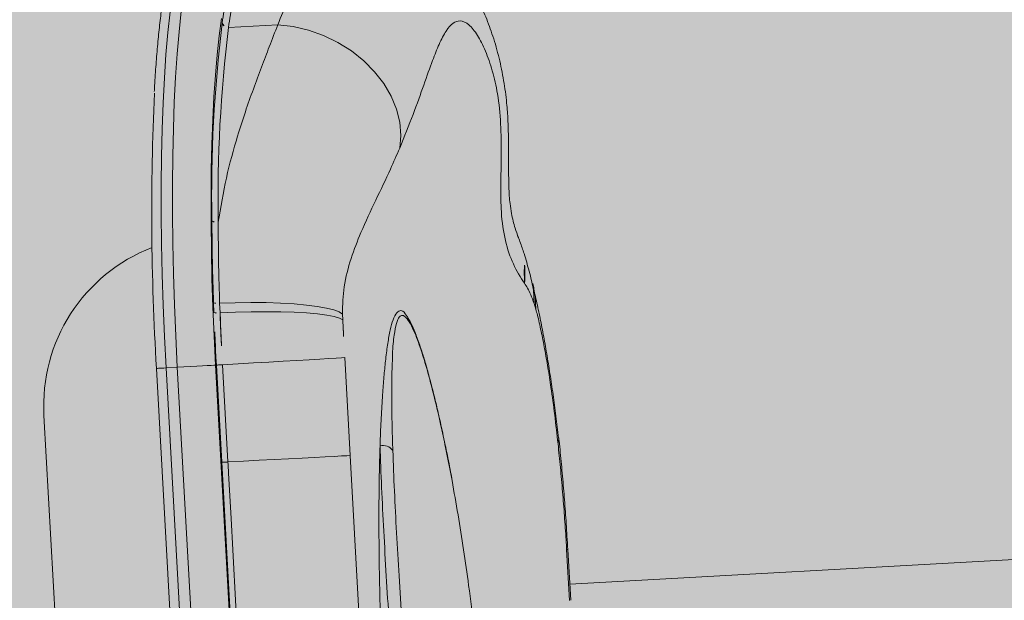
# Model space of a CAD drawing. Units: metres. Extents: x 293 to 552108, y 203 to 6580315.
# Drawn here: x 551148 to 551148, y 6579991 to 6579991 of the extents above; entities that cross this region are included whole.
import ezdxf

# ---------------------------------------------------------------- set-up
doc = ezdxf.new("R2010")
doc.units = ezdxf.units.M
for name, color, linetype in [('_ABKorrus_Rekreatsiooni ala', 7, 'Continuous'), ('LN-HACTH', 7, 'Continuous'), ('OPT-plan.haljastus', 7, 'Continuous')]:
    doc.layers.add(name, color=color, linetype=linetype)

# ---------------------------------------------------------------- blocks, each defined once
blk = doc.blocks.new('välijõusaal')
at = {"true_color": 0xffffff}
h = blk.add_hatch(color=7, dxfattribs=at)
h.dxf.hatch_style = 1
edge = h.paths.add_edge_path()
edge.add_arc((7.701997726247703, -5.749267414578847), 1.500000000000248, 93.20094958474681, 183.2009495847484, ccw=False)
edge.add_line((7.618240647461619, -4.251607656237866), (10.03121846292908, -4.116661135926734))
edge.add_arc((10.11497554171509, -5.614320894267371), 1.499999999999901, 3.2009495847432277, 93.20094958474482, ccw=False)
edge.add_line((11.61263530005573, -5.530563815481401), (11.65406713502858, -6.271406175940683))
edge.add_arc((10.1564073766877, -6.355163254726905), 1.500000000000162, -86.79905041524779, 3.200949584752209, ccw=False)
edge.add_line((10.24016445547392, -7.852823013067791), (7.827186640006232, -7.987769533378923))
edge.add_arc((7.743429561220239, -6.490109775038263), 1.499999999999923, 183.200949584744, 273.200949584744, ccw=False)
edge.add_line((6.245769802879579, -6.573866853824256), (6.204337967906724, -5.833024493364974))
at = {"layer": '_ABKorrus_Rekreatsiooni ala', "color": 252, "linetype": 'Continuous', "lineweight": 13, "true_color": 0x969696}
for p, q in [((9.691004625249036, -5.877710085006584), (9.682294380330916, -5.878197208111487)), ((9.73351462759598, -5.91535041039333), (9.733373178209888, -5.914990092677726)), ((9.73628020872394, -5.924503179357089), (9.736242822809174, -5.92434835741642)), ((9.679715508603124, -5.928628969545571), (9.67965163176433, -5.926875550428122)), ((9.680738055169797, -5.926966099835226), (9.680801071031567, -5.928695886631431)), ((9.736624264591967, -5.928042110105707), (9.736305281543366, -5.92702168271444)), ((9.702472890431466, -5.928897394916021), (9.702506443743516, -5.929933646905738)), ((9.702859493423432, -5.93659657158878), (9.703788166543802, -5.95389963528487)), ((9.673250173456665, -5.938297243256784), (9.671272446947171, -5.93840784821532)), ((9.6813105416457, -6.082448449406911), (9.673250173456665, -5.938297243256784)), ((9.680011105173264, -5.937919536713707), (9.6880714733623, -6.082070742862015)), ((9.681113880262558, -5.955107654272979), (9.68015197335427, -5.93790948651349)), ((9.66955148363678, -5.938504208704217), (9.677611851826043, -6.082655414852525)), ((9.671272446947171, -5.93840784821532), (9.679332815136206, -6.082559054363628)), ((9.649686002346073, -5.946820508971541), (9.651757003804335, -5.983852072014088)), ((9.720665511335312, -5.952330084882306), (9.720376243751446, -5.950952923613841)), ((9.703788166543802, -5.95389963528487), (9.705336540332667, -5.981589413298025)), ((9.720671399584774, -5.952329027985797), (9.72067639859057, -5.952481472269028)), ((9.721812110081203, -5.958322026567657), (9.72067639859057, -5.952481472269028)), ((9.68266709769506, -5.982885314601845), (9.681113880262558, -5.955107654272979)), ((9.742262489636744, -5.970539552229639), (9.742071154337566, -5.97054988097716)), ((9.742585388809005, -5.979524288212815), (9.742071154337566, -5.97054988097716)), ((9.742792394294895, -5.97951338389521), (9.742295948781077, -5.97053785983644)), ((9.830642735934191, -5.971755139417837), (9.74263550933307, -5.976676970408334))]:
    blk.add_line(p, q, dxfattribs=at)
at = {"layer": '_ABKorrus_Rekreatsiooni ala', "color": 252, "linetype": 'Continuous', "lineweight": 13, "true_color": 0x969696, "flags": 128}
for points in [[(9.672404107510204, -5.872128149437231), (9.671969333429672, -5.875443939931756), (9.671584458518339, -5.879060636744725), (9.67125134015447, -5.882960785957948), (9.670971585943164, -5.887125565736824), (9.670746545957911, -5.891534877154299), (9.670577306225198, -5.896167441195757), (9.670464683484, -5.901000901442785), (9.670409221243347, -5.906011931968351), (9.6704111871598, -5.911176349901325), (9.67047057174642, -5.916469232134659), (9.670587088417108, -5.921865035606061), (9.67076017487085, -5.927337720558171), (9.67098899580543, -5.932860876210725), (9.671272446947171, -5.93840784821532)], [(9.673250173456665, -5.938297243256784), (9.672966722314925, -5.932750271252189), (9.672737901380344, -5.927227115599635), (9.672564814926602, -5.921754430647525), (9.672448298255688, -5.916358627176123), (9.672388913669295, -5.911065744942789), (9.672386947752841, -5.905901327009815), (9.672442409993494, -5.900890296486068), (9.672555032734692, -5.89605683623904), (9.672724272467178, -5.891424272195763), (9.672949312452431, -5.887014960778288), (9.673229066663737, -5.882850180999412), (9.673562185027833, -5.878950031786189), (9.673947059939167, -5.87533333497322), (9.674381834019698, -5.872017544478695)], [(9.681057891194143, -5.876610815344065), (9.680655725169629, -5.879677921550865), (9.680299715876629, -5.883023366101952), (9.67999158138997, -5.886631004125775), (9.679732808744404, -5.890483425419916), (9.679524646758011, -5.894562038482945), (9.679368100005433, -5.898847160221521), (9.679263923969813, -5.90331811095075), (9.679212621397085, -5.907953314185761), (9.679214439870123, -5.912730400773398), (9.67926937061253, -5.917626316840142), (9.679377148532978, -5.922617435050597), (9.679537253502815, -5.927679668630844), (9.679748912867183, -5.932788587609139), (9.680011105173264, -5.937919536713707)], [(9.7125575034309, -5.899534596103877), (9.712750194123657, -5.897287276745374), (9.712557002451433, -5.894976671231234), (9.711981797222109, -5.892649051161243), (9.711036097350927, -5.890351028877376), (9.709738841186265, -5.888128623991179), (9.708116007254205, -5.886026341829165), (9.706200094019835, -5.884086282162571), (9.70402946908058, -5.882347296142143), (9.70164760082622, -5.880844208263625), (9.699102187952633, -5.879607118987224), (9.696444204258853, -5.878660801953629), (9.693726877858865, -5.878024207869203), (9.691004625249036, -5.877710085006584)], [(9.736305281543366, -5.92702168271444), (9.736202528313527, -5.924683301557707), (9.73586445101347, -5.922923561977768)], [(9.736624264591967, -5.928042110105707), (9.736515821498017, -5.925786902219443), (9.73628020872394, -5.924503179357089)], [(9.702472890431466, -5.928897394916021), (9.701885770166939, -5.928509897684307), (9.700930730782204, -5.928148719877754), (9.699626076501374, -5.927820783809693), (9.697996812244412, -5.927532374683324), (9.696074164386175, -5.9272890201255), (9.693894982272298, -5.927095384257882), (9.691501031967448, -5.926955178291792), (9.688938195770618, -5.926871089403903), (9.686255592835607, -5.926844729238837), (9.6835046377592, -5.926876603011806), (9.680738055169797, -5.926966099835226)], [(9.702506443743516, -5.929933646905738), (9.701918419788, -5.929615586027467), (9.700963476509799, -5.929326687856701), (9.699659879064313, -5.92907247813946), (9.698032561297907, -5.928857819132645), (9.696112648840938, -5.928686816606387), (9.693936863768442, -5.928562741320093), (9.691546822218754, -5.928487966456487), (9.688988238403965, -5.92846392222873), (9.68631005023559, -5.928491068530093), (9.683563483292858, -5.928568886135508), (9.680801071031567, -5.928695886631431)], [(9.702859493423432, -5.93659657158878), (9.7022884535466, -5.936628770042262), (9.701348899399875, -5.936682467568062), (9.70005886091559, -5.936756633715959), (9.698443093778963, -5.936849845244978), (9.696532604369224, -5.936960313440977), (9.694364054750906, -5.937085918430057), (9.69197905913353, -5.937224249869359), (9.689423385299108, -5.937372653191233), (9.686746076324937, -5.937528280556762), (9.683998509451897, -5.937688145492757), (9.681233410161497, -5.937849180213561)], [(9.680011105173264, -5.937919536713707), (9.679735614351387, -5.93793486546474), (9.6792427017254, -5.937962356599201), (9.678551309650913, -5.938000953648043), (9.677688007937888, -5.938049173350919), (9.676685972786856, -5.938105162650572), (9.675583711846969, -5.938166769906275), (9.674423584387625, -5.93823162759054), (9.673250173456665, -5.938297243256784)], [(9.68015197335427, -5.93790948651349), (9.680196027114619, -5.937907055679716), (9.680274310502966, -5.937902709351874), (9.680383987379912, -5.937896604994421), (9.68052108424746, -5.937888963761907), (9.680680634204975, -5.937880062489967), (9.680856856896355, -5.937870223665414), (9.681043367925952, -5.93785980373741), (9.681233410161497, -5.937849180213561)], [(9.681233410161497, -5.937849180213561), (9.681713880096197, -5.946447867670031), (9.682193448789633, -5.955047198783177)], [(9.671272446947171, -5.93840784821532), (9.670891913320986, -5.938429132241254), (9.67053660673929, -5.938449010468503), (9.670220181435127, -5.938466718990639), (9.669954797455205, -5.938481577278253), (9.669750653357198, -5.938493014336018), (9.669615594284153, -5.938500590643343), (9.669554810480633, -5.938504015047329)], [(9.720658762798223, -5.952274543350541), (9.720671399584774, -5.952329027985797)], [(9.740655507122312, -5.95077195011163), (9.740663177254476, -5.95085301085328), (9.740550314801396, -5.951861493497745)], [(9.703788166543802, -5.95389963528487), (9.703217995607986, -5.953930747061349), (9.70228007825773, -5.953981258241583), (9.700992369090102, -5.954050201885366), (9.69937951878461, -5.954136258204926), (9.697472402213236, -5.95423777981614), (9.69530752740144, -5.9543528232889), (9.692926336652874, -5.954479186338176), (9.690374413218308, -5.954614449991823), (9.687700608692296, -5.954756024889321), (9.684956107844812, -5.954901200856511), (9.682193448789633, -5.955047198783177)], [(9.681113880262558, -5.955107654272979), (9.681157856113316, -5.955105179697966), (9.681235980994927, -5.955100795877115), (9.681345431408147, -5.95509466124804), (9.681482251722002, -5.955086997518265), (9.681641497134763, -5.955078081661668), (9.681817412382372, -5.955068235906765), (9.682003639738753, -5.955057816087901), (9.682193448789633, -5.955047198783177)]]:
    blk.add_lwpolyline(points, dxfattribs=at)
at = {"layer": '_ABKorrus_Rekreatsiooni ala', "color": 252, "linetype": 'Continuous', "lineweight": 13, "true_color": 0x969696}
for centre, radius, start, end in [((9.931414654659932, -5.907998095765834), 0.2520929121223962, 173.0357126034163, 180.9935177430329), ((9.682176874326444, -5.877176618124395), 0.001027332264162572, 194.3745334502368, 276.5678511098023), ((9.929099482217737, -5.908344922653669), 0.2486395845586029, 173.0357126029966, 180.9935177428244), ((10.12576167957587, -5.910715949968107), 0.4570365361564642, 177.3788684257029, 183.4856559377932), ((9.680231483086402, -5.911311314162049), 0.00137085572273088, 230.5070273427984, 281.1798460280398), ((9.716582074035443, -5.921773861941801), 0.01810999999632892, 354.7023967943928, 20.77449934994641), ((9.679614338003319, -5.945067428879156), 0.02997963583875556, 111.1676062314027, 183.3523229718289), ((9.680403927395957, -5.924412209325055), 0.002575654889901069, 253.0175146475437, 277.4537225745221), ((9.680440685847827, -5.925703508554761), 0.003014001332840704, 256.0778775124126, 276.8673067129951), ((9.709606046112356, -5.95431642454696), 0.002183237610066804, 37.12500947513063, 103.7639974661609)]:
    blk.add_arc(centre, radius, start, end, dxfattribs=at)
for points, knots in [([(9.69100463937167, -5.877710050798669), (9.69161427023306, -5.876233354710166), (9.692175005429988, -5.874827959839422), (9.692697569626318, -5.873500835491541), (9.693220180089213, -5.87217359364422), (9.693704612792033, -5.870924636182281), (9.69416182242054, -5.869760032625891), (9.694630574077166, -5.868566029236717), (9.695070710845187, -5.867460692456916), (9.695490501036659, -5.866445051523442), (9.695910327533113, -5.865429322752789), (9.696309803930319, -5.864503305344442), (9.69669751630255, -5.863667715452721), (9.697189368689635, -5.862607685098737), (9.697662288639833, -5.861693184196156), (9.698126254354122, -5.860921560522002), (9.69859030281242, -5.860149799235842), (9.69904539385817, -5.859520966166201), (9.699500889956937, -5.859014841603312), (9.699968890749517, -5.858494822447938), (9.700437319083505, -5.858104341678882), (9.700909741486441, -5.857886430981125), (9.70132469791912, -5.857695027175396), (9.70174273582876, -5.857636763651499), (9.70216077368633, -5.857578500127602)], [0, 0, 0, 0, 1, 1, 1, 2, 2, 2, 3, 3, 3, 4, 4, 4, 5, 5, 5, 6, 6, 6, 7, 7, 7, 8, 8, 8, 8]), ([(9.73355732479996, -5.915338548936234), (9.733352107703979, -5.914797795169761), (9.733146890608225, -5.914257041403289), (9.73297176577563, -5.913714056533536), (9.732697203443706, -5.912862759833843), (9.73249660867367, -5.912005979024798), (9.732330453440511, -5.911106914673837), (9.732224734137674, -5.91053486855435), (9.732132957242527, -5.909945704480378), (9.732061801662951, -5.909338447870141), (9.732010737277335, -5.908902653713994), (9.731970293146276, -5.908457541662756), (9.73193666166054, -5.907957752594484), (9.731903523992798, -5.907465302031596), (9.731877000377438, -5.906919768335683), (9.731857674782816, -5.906334566489932), (9.731837072209657, -5.905710696225469), (9.731824650319538, -5.905041742288631), (9.731817449807124, -5.904331355285649), (9.731809747845148, -5.903571496352924), (9.73180801983159, -5.902764232524532), (9.731807199423258, -5.901918449192635), (9.73180632039049, -5.9010122281843), (9.731806483348635, -5.900061785979233), (9.731798164470376, -5.899060090622697), (9.731789367207796, -5.898000791909908), (9.73177108451813, -5.896884175773266), (9.731733495224773, -5.895757396420777), (9.73172090934878, -5.895380121298331), (9.73170615889893, -5.895001706877338), (9.731686320534493, -5.894590230950598), (9.731663604027574, -5.894119058249089), (9.731634216292434, -5.893604535121085), (9.731598165077514, -5.893098106308571), (9.731561911341998, -5.892588832591173), (9.731518919090092, -5.892087744202399), (9.731469738359294, -5.891588803914601), (9.731336435769038, -5.890236444326547), (9.73115766747793, -5.888899865366511), (9.730936127429516, -5.887586872972861), (9.730710212290262, -5.886247950907091), (9.730439819235528, -5.884933556116266), (9.730125754735866, -5.883640862574794), (9.729803779405813, -5.882315607955206), (9.729435905060825, -5.881013161238116), (9.729018851428975, -5.879731323958367), (9.728643464399568, -5.878577551272429), (9.728228233782886, -5.87744047644901), (9.727766187159716, -5.876315975424404), (9.727350835227128, -5.87530511710338), (9.726897650944522, -5.874304419240616), (9.726396568110488, -5.873309770923697), (9.72596168015599, -5.872446519296318), (9.725490714128625, -5.871587824120979), (9.724972616187927, -5.870730993657162), (9.72452223082297, -5.869986146263727), (9.724036229906062, -5.869242709103673), (9.723504018328924, -5.868500230649261), (9.723033493936157, -5.867843810835438), (9.722526848390828, -5.867188140459803), (9.72197474354681, -5.866535181402469), (9.721476739732509, -5.865946206130502), (9.72094174874502, -5.865359437587358), (9.72036223405172, -5.864779136059042), (9.71982890464875, -5.864245082529123), (9.719257865950397, -5.863716505194134), (9.718643820305772, -5.863199613587312), (9.718068009105139, -5.862714906988003), (9.717454378021046, -5.8622404736916), (9.716800155937165, -5.861783984985777), (9.716176466269928, -5.861348800518499), (9.715515883917135, -5.860929927300276), (9.714818261858738, -5.860535588458333), (9.714144101820978, -5.860154511793553), (9.713435352756562, -5.859796347475822), (9.712694409361177, -5.859469846146567), (9.711970837118145, -5.8591509995249), (9.711216563675237, -5.858862349831725), (9.710436120774432, -5.858609776573758), (9.709668059154922, -5.858361210247494), (9.708874650973542, -5.858147585419829), (9.708062465068053, -5.857980877020054), (9.707173989359319, -5.857798509457098), (9.706263046575543, -5.857672284947512), (9.705338670903359, -5.857582425783221), (9.704433060648228, -5.857494390817919), (9.70351456238592, -5.857441259299776), (9.702598620707079, -5.85751620757128), (9.702452116980623, -5.857528195453597), (9.702305583042119, -5.857543458544569), (9.70215914473357, -5.857558723016155)], [0, 0, 0, 0, 1, 1, 1, 2, 2, 2, 3, 3, 3, 4, 4, 4, 5, 5, 5, 6, 6, 6, 7, 7, 7, 8, 8, 8, 9, 9, 9, 10, 10, 10, 11, 11, 11, 12, 12, 12, 13, 13, 13, 14, 14, 14, 15, 15, 15, 16, 16, 16, 17, 17, 17, 18, 18, 18, 19, 19, 19, 20, 20, 20, 21, 21, 21, 22, 22, 22, 23, 23, 23, 24, 24, 24, 25, 25, 25, 26, 26, 26, 27, 27, 27, 28, 28, 28, 29, 29, 29, 30, 30, 30, 30]), ([(9.689496503397834, -5.858480055821019), (9.68913437412317, -5.858652587926372), (9.68877224484828, -5.858825120031725), (9.688417944061541, -5.859111861197562), (9.687974432730527, -5.859470801852694), (9.687543188533084, -5.86000870654334), (9.687122425078371, -5.8606706532928), (9.68673634463795, -5.861278036584736), (9.686359088326128, -5.86198985547253), (9.68599305956701, -5.862822979089287), (9.685627068678343, -5.863656016509594), (9.685272303013505, -5.864610333553173), (9.6849307915125, -5.865688217006209), (9.684579535451633, -5.866796856377732), (9.684242300708036, -5.86803621434683), (9.683919071527555, -5.869393696923908), (9.683595851005805, -5.870751143137568), (9.683286635320371, -5.872226707630944), (9.682998183229131, -5.873851234408903), (9.682753632763763, -5.875228512618378), (9.682524006494361, -5.87671286042405), (9.68229438028203, -5.878197208171514)], [0, 0, 0, 0, 1, 1, 1, 2, 2, 2, 3, 3, 3, 4, 4, 4, 5, 5, 5, 6, 6, 6, 7, 7, 7, 7]), ([(9.6811817041351, -5.877431662966956), (9.681414625766195, -5.8759442692417), (9.68164754739729, -5.874456875516444), (9.681891952618173, -5.873045900901161), (9.682175580875139, -5.87140848796389), (9.682474674336675, -5.869873990340238), (9.68280668857011, -5.868623366860447), (9.682845020512389, -5.868478978992243), (9.682883791321558, -5.868338374983978), (9.68292256207775, -5.868197770968436)], [0, 0, 0, 0, 1, 1, 1, 2, 2, 2, 3, 3, 3, 3]), ([(9.670672509259077, -5.873482317588241), (9.67060045658883, -5.873993222582612), (9.670528403918354, -5.874504127578803), (9.67045866205973, -5.875028717601708), (9.67032480314839, -5.876035588525156), (9.670199457030492, -5.877092873689435), (9.670080840916228, -5.878187270619492), (9.669962548427577, -5.879278681658434), (9.669850949267413, -5.880407002233369), (9.669747609908484, -5.881576898001185), (9.669644518976668, -5.882743981345811), (9.66954964818541, -5.883952440227404), (9.669459483555613, -5.885184536714405), (9.669369476620943, -5.886414478302868), (9.6692841594176, -5.887667974883698), (9.66921691764702, -5.888997564435158), (9.669207667657531, -5.889180466957441), (9.66919875983632, -5.889364809519066), (9.669189851901194, -5.889549151995197)], [0, 0, 0, 0, 1, 1, 1, 2, 2, 2, 3, 3, 3, 4, 4, 4, 5, 5, 5, 6, 6, 6, 6]), ([(9.73461471827801, -5.923445938939949), (9.733921318400064, -5.922358583348796), (9.733227918522346, -5.921271227757643), (9.732649666723148, -5.920028529989395), (9.73207109930928, -5.918785153945464), (9.73160780570646, -5.917386266105495), (9.731252154331344, -5.915861112172024), (9.730896961852807, -5.914337926143162), (9.730649133998043, -5.91268879965628), (9.730533036265626, -5.910813822259115), (9.730443624874681, -5.909369829051684), (9.730432344467829, -5.907791880493278), (9.730444721051583, -5.90610256725904), (9.730457114395506, -5.904410966390969), (9.730493228843272, -5.902607699007604), (9.730504711765036, -5.900774101743991), (9.730516200194245, -5.898939625051753), (9.730503033468437, -5.897074789391809), (9.7304072021455, -5.895245537501069), (9.730311483572507, -5.893418437809487), (9.730133294795394, -5.891626838251796), (9.72984638590998, -5.88993398614457), (9.729605380445548, -5.888511978569113), (9.729287660831403, -5.887159648324996), (9.728928093314892, -5.885895303971665), (9.728566603070988, -5.884624198747588), (9.728162816233919, -5.883442022851341), (9.727723704592165, -5.882380804482636), (9.727285136380317, -5.881320899442471), (9.72681133067664, -5.880381652722463), (9.72631664533111, -5.879597143367391), (9.725824371104238, -5.878816457746325), (9.725311420229389, -5.87818900482398), (9.72479034142549, -5.877750976339485), (9.724271547997489, -5.877314868984286), (9.72374469766811, -5.877066527983516), (9.72322821825702, -5.877048958788691), (9.722811072919797, -5.877034768663179), (9.722400692616986, -5.877171118362639), (9.721992257811337, -5.877466078261023), (9.721582759599016, -5.87776180612218), (9.721175217616008, -5.8782169715696), (9.720763274872581, -5.87884009629397), (9.720352775611047, -5.879461037538022), (9.719937906768621, -5.880248763268355), (9.71951092369983, -5.881207545672623), (9.719143397632536, -5.882032818503831), (9.718766895452461, -5.882984825467247), (9.718364562079216, -5.884059709999747), (9.717886409116375, -5.885337156162677), (9.717371770151033, -5.886788155231443), (9.716809501596856, -5.888378844882936), (9.716245074757637, -5.8899756404453), (9.715632652511147, -5.891713201147468), (9.714914328777752, -5.893599976599035), (9.714198776536534, -5.895479472345869), (9.71337814013151, -5.897507035043418), (9.712557503466826, -5.899534596785998)], [0, 0, 0, 0, 1, 1, 1, 2, 2, 2, 3, 3, 3, 4, 4, 4, 5, 5, 5, 6, 6, 6, 7, 7, 7, 8, 8, 8, 9, 9, 9, 10, 10, 10, 11, 11, 11, 12, 12, 12, 13, 13, 13, 14, 14, 14, 15, 15, 15, 16, 16, 16, 17, 17, 17, 18, 18, 18, 19, 19, 19, 19]), ([(9.680497277322331, -5.912656155726836), (9.68093512550405, -5.910018307172322), (9.681372973685427, -5.907380458619627), (9.681930453751477, -5.904841562959518), (9.682496870615807, -5.902261967014965), (9.683186785674309, -5.89978452196101), (9.683912857405005, -5.897397566371183), (9.684355556760522, -5.89594219542505), (9.684811697598946, -5.894520464532434), (9.685277342622214, -5.893136483527087), (9.685742986165053, -5.891752506923694), (9.686218133838395, -5.890406279963827), (9.686691181546678, -5.889101092762758), (9.687174070219328, -5.887768753328601), (9.68765477062749, -5.886479178937407), (9.688127381108245, -5.885230310120278), (9.688599951288836, -5.883981547795884), (9.689064432910811, -5.882773484133395), (9.689503303715867, -5.88162972464761), (9.690028164271155, -5.880261863691885), (9.690516394746112, -5.878985974340139), (9.691004625228572, -5.877710085013859)], [0, 0, 0, 0, 1, 1, 1, 2, 2, 2, 3, 3, 3, 4, 4, 4, 5, 5, 5, 6, 6, 6, 7, 7, 7, 7]), ([(9.7125575034309, -5.899534596103877), (9.71202663809487, -5.900770596151233), (9.711495772758951, -5.90200659619677), (9.7109306138139, -5.903250902977561), (9.71010717984774, -5.905063852195781), (9.70921094619024, -5.906894435242975), (9.708320011297758, -5.908758540887902), (9.707429349222878, -5.910622075717583), (9.70654398266555, -5.912519112615882), (9.705713135055532, -5.914477725406869), (9.705081732678593, -5.915966172574372), (9.704481816281202, -5.917490181272115), (9.70396569258611, -5.919085659664233), (9.703451530397672, -5.920675074507926), (9.703020525213162, -5.922335416834358), (9.702753350044588, -5.924090540603174), (9.702637407094983, -5.924852191573336), (9.702552316587855, -5.92563169179175), (9.702510726291223, -5.926436367036331), (9.702469191366447, -5.927239970965275), (9.70247104089259, -5.928068682943376), (9.702472890405318, -5.928897394916021)], [0, 0, 0, 0, 1, 1, 1, 2, 2, 2, 3, 3, 3, 4, 4, 4, 5, 5, 5, 6, 6, 6, 7, 7, 7, 7]), ([(9.67965163176433, -5.926875550428122), (9.679575026256373, -5.92442406864302), (9.67949842074853, -5.921972586857919), (9.679449813572148, -5.919567107798684), (9.679400698518577, -5.917136494838815), (9.679380169939634, -5.914752850957484), (9.679359641361145, -5.912369207077973)], [0, 0, 0, 0, 1, 1, 1, 2, 2, 2, 2]), ([(9.680497277322331, -5.912656155726836), (9.68049690788331, -5.913283885262899), (9.680496538444402, -5.913911614800782), (9.680497923541964, -5.914542738711134), (9.680503472182693, -5.917070993690686), (9.680537177080794, -5.919653720519818), (9.680601396473833, -5.922267057626414), (9.680639708961337, -5.923826141891368), (9.680688882068637, -5.925396120866026), (9.680738055173435, -5.926966099838864)], [0, 0, 0, 0, 1, 1, 1, 2, 2, 2, 3, 3, 3, 3]), ([(9.735874998293696, -5.922923284952958), (9.735734893961592, -5.922382376852511), (9.735594789629033, -5.921841468752064), (9.735452308416654, -5.921314209045704), (9.735160660500753, -5.920234949598125), (9.73485905371814, -5.919212875412086), (9.734536116301626, -5.918183290897105), (9.734320493786129, -5.917495846234488), (9.734095361821062, -5.916805053381722), (9.733819037086334, -5.916082769471359), (9.7336815452216, -5.915723380138843), (9.733531379075032, -5.915356194270316), (9.733381212934376, -5.91498900840179)], [0, 0, 0, 0, 1, 1, 1, 2, 2, 2, 3, 3, 3, 4, 4, 4, 4]), ([(9.736305281543366, -5.92702168271444), (9.736109961472778, -5.926479876095073), (9.735914641401962, -5.925938069473887), (9.735726789069133, -5.925483738542425), (9.735536564481038, -5.92502367018551), (9.735353997429627, -5.924653300803584), (9.73517444772898, -5.924334983727931), (9.734985647053747, -5.924000265939867), (9.734800182668607, -5.923723102438998), (9.734614718280511, -5.92344593893813)], [0, 0, 0, 0, 1, 1, 1, 2, 2, 2, 3, 3, 3, 3]), ([(9.736290227163238, -5.924342511577379), (9.73623841317891, -5.924123779487672), (9.736186599194468, -5.923905047397966), (9.736133707318288, -5.923696768354603), (9.736060709495234, -5.923409315576464), (9.735985658539505, -5.923141773416319), (9.735910607583321, -5.922874231257993)], [0, 0, 0, 0, 1, 1, 1, 2, 2, 2, 2]), ([(9.740638063940025, -5.950773378827762), (9.740488046416715, -5.949482177872596), (9.740338028893177, -5.948190976915612), (9.7401797726896, -5.946925323564756), (9.740018175972693, -5.945632954472785), (9.73984798909538, -5.944367222899928), (9.73967275450019, -5.943124610837003), (9.739496104414968, -5.941871961344987), (9.73931432473313, -5.940642806378492), (9.739127627338178, -5.939441756340784), (9.738939287552569, -5.938230140577616), (9.738745943148217, -5.937047126403741), (9.738548717656442, -5.935894134770024), (9.738349568910792, -5.934729899682679), (9.738146463036571, -5.93359627549853), (9.737939983707577, -5.932497479602716), (9.737731127436803, -5.931386034625575), (9.737518819595778, -5.930310224433015), (9.737304299206528, -5.92926370758596), (9.737086544475744, -5.928201412317321), (9.736866509965864, -5.927169300345668), (9.736642081576122, -5.926197421503275), (9.73650914163187, -5.92562172999078), (9.736374659868773, -5.925067172996023), (9.736240178205037, -5.924512615908498)], [0, 0, 0, 0, 1, 1, 1, 2, 2, 2, 3, 3, 3, 4, 4, 4, 5, 5, 5, 6, 6, 6, 7, 7, 7, 8, 8, 8, 8]), ([(9.68015197335427, -5.93790948651349), (9.680068770649143, -5.936359630096376), (9.679985567944016, -5.934809773679262), (9.679912864906612, -5.933264098978725), (9.679840060079243, -5.931716260211942), (9.67977778434198, -5.930172614877847), (9.679715508604033, -5.928628969545571)], [0, 0, 0, 0, 1, 1, 1, 2, 2, 2, 2]), ([(9.680801071031567, -5.928695886631431), (9.680862940122609, -5.93021839128869), (9.680924809213877, -5.931740895944131), (9.680996927231774, -5.933267543378861), (9.681068941838078, -5.93479200171987), (9.681151175999787, -5.936320590965806), (9.681233410161497, -5.937849180211742)], [0, 0, 0, 0, 1, 1, 1, 2, 2, 2, 2]), ([(9.709086603264552, -5.952195880846375), (9.70910046098544, -5.95179051912146), (9.70911431870644, -5.951385157398363), (9.709128968337893, -5.950982562709214), (9.70918218469734, -5.949520094264699), (9.709245850976743, -5.948094139156638), (9.7093185704353, -5.946708443535499), (9.709391272014102, -5.945323088620171), (9.709473022319628, -5.943977973395704), (9.709564390076423, -5.942685010878449), (9.70963843317719, -5.941637212868045), (9.709718792298247, -5.940623664820123), (9.709805868344858, -5.939650488208827), (9.70989292472865, -5.938677531353278), (9.709986695020064, -5.937744927700805), (9.71008758012232, -5.936862020936132), (9.7102014927994, -5.935865101956551), (9.710324476445805, -5.934931543583843), (9.710457507412741, -5.934072667322653), (9.710590911925294, -5.933211379372551), (9.710734420302117, -5.932425193573181), (9.710888847104172, -5.931729102684585), (9.711042566245226, -5.931036201634015), (9.711207103963432, -5.930432571637539), (9.71138451563121, -5.929933610955231), (9.71158600479231, -5.929366933630263), (9.711804099393191, -5.92893526392163), (9.712035130937295, -5.928663698602577), (9.712266066847462, -5.928392245697069), (9.712509929004511, -5.928280764638657), (9.712759128224263, -5.928278912694623), (9.713008440347323, -5.928277059912034), (9.713263094162414, -5.928384935613394), (9.713530321073733, -5.9288269931576), (9.713566783632643, -5.928887310995378), (9.713603478855987, -5.928953850606376), (9.713640175499052, -5.929020390251935)], [0, 0, 0, 0, 1, 1, 1, 2, 2, 2, 3, 3, 3, 4, 4, 4, 5, 5, 5, 6, 6, 6, 7, 7, 7, 8, 8, 8, 9, 9, 9, 10, 10, 10, 11, 11, 11, 12, 12, 12, 12]), ([(9.72067639859057, -5.952481472269028), (9.72038653368287, -5.951100850511466), (9.72009666877517, -5.949720228753904), (9.719800926532173, -5.948376798028221), (9.71927572666192, -5.94599103928249), (9.718731991348534, -5.943722570466889), (9.718180640324874, -5.941604258246116), (9.717904200138548, -5.940542164225008), (9.717625845444047, -5.939517817897467), (9.717346453314178, -5.938542615777806), (9.717067165092487, -5.937567776342803), (9.716786840203724, -5.936642044572181), (9.716506990678056, -5.935775891487538), (9.716076839931532, -5.934444546027407), (9.71564781228841, -5.933253961814444), (9.715230694166223, -5.932262504523351), (9.714963351110157, -5.931627050899806), (9.714700900388209, -5.931073396585816), (9.714446413677308, -5.930613643787183), (9.714192100376579, -5.930154204269456), (9.713945740185011, -5.92978853839395), (9.713711593563005, -5.929534016303478), (9.713479586231244, -5.929281819663629), (9.713259570285402, -5.929138745085766), (9.713056239514401, -5.929118818356983), (9.712852919159616, -5.929098892648653), (9.712666282272096, -5.929202102021918), (9.712497339157665, -5.929417367941824), (9.712310516410582, -5.929655415941852), (9.712145330699002, -5.930030494043422), (9.71200250140879, -5.930527613892082), (9.711840134443776, -5.931092734962476), (9.7117066585501, -5.931815569724677), (9.711590928253656, -5.932630379623333), (9.711456346209445, -5.933577917000548), (9.71134576231492, -5.934649834484844), (9.711295660345343, -5.935989691638497), (9.711281752190928, -5.936361631910586), (9.711272504969259, -5.936754219605973), (9.711263257567282, -5.937146807346835)], [0, 0, 0, 0, 1, 1, 1, 2, 2, 2, 3, 3, 3, 4, 4, 4, 5, 5, 5, 6, 6, 6, 7, 7, 7, 8, 8, 8, 9, 9, 9, 10, 10, 10, 11, 11, 11, 12, 12, 12, 13, 13, 13, 13]), ([(9.720376243751446, -5.950952923613841), (9.720235187539231, -5.95027345451399), (9.720094131327016, -5.94959398541414), (9.71995084485576, -5.948927660790105), (9.719687658205032, -5.947703764742073), (9.719416947142179, -5.946524215324644), (9.719143797771551, -5.945369385622143), (9.718885749693357, -5.944278401649171), (9.71862552546105, -5.943209479647521), (9.718362508780558, -5.942174337255892), (9.71811386535802, -5.941195763020914), (9.717862726351825, -5.940247377319793), (9.717610040967713, -5.939333462173636), (9.717370376932934, -5.938466642778621), (9.717129321789287, -5.937630832820105), (9.716887217693795, -5.936832351334488), (9.716656492148616, -5.936071397348314), (9.716424813944798, -5.93534434551384), (9.716193284373787, -5.934656106758666), (9.715947057519145, -5.933924179243149), (9.715700998716386, -5.933236148876858), (9.715452638029376, -5.93260048855791), (9.715214018828476, -5.931989760833858), (9.714973274832175, -5.931427375503517), (9.71473657985581, -5.930909035728291), (9.71450367654603, -5.930398999346835), (9.714274693649315, -5.929931608555307), (9.71401050989408, -5.92953102602678), (9.713892081845245, -5.929351453261006), (9.713766580184995, -5.929185306094041), (9.713641078371495, -5.929019158706978)], [0, 0, 0, 0, 1, 1, 1, 2, 2, 2, 3, 3, 3, 4, 4, 4, 5, 5, 5, 6, 6, 6, 7, 7, 7, 8, 8, 8, 9, 9, 9, 10, 10, 10, 10]), ([(9.740550314801396, -5.951861493497745), (9.740357749018187, -5.950137915563573), (9.740165183234865, -5.94841433763122), (9.739960038693482, -5.94674714212033), (9.739752556119413, -5.945060945580735), (9.739532206431534, -5.943432423970989), (9.739302509938227, -5.941857249376881), (9.739127216149939, -5.940655148649057), (9.738946478749142, -5.939484117435313), (9.738759912408398, -5.938349974097036), (9.738573344955114, -5.937215823995757), (9.738380948484007, -5.936118562204683), (9.738183604974267, -5.935060114975386), (9.737980791200755, -5.933972328116397), (9.737772752328226, -5.932925537465962), (9.73755942983172, -5.931914958900052), (9.737346283682257, -5.93090521574868), (9.73712786263917, -5.929931624826168), (9.736905556566, -5.92907673928039), (9.736812248856324, -5.928717921317912), (9.736718256829874, -5.928380015707262), (9.73662426469906, -5.928042110091155)], [0, 0, 0, 0, 1, 1, 1, 2, 2, 2, 3, 3, 3, 4, 4, 4, 5, 5, 5, 6, 6, 6, 7, 7, 7, 7]), ([(9.702506443743516, -5.929933646905738), (9.702518516104021, -5.930205002104231), (9.70253058846464, -5.930476357302723), (9.702543131144068, -5.930748038536876), (9.702632623166949, -5.932686484259648), (9.702746058295872, -5.934641527924214), (9.702859493424342, -5.93659657158878)], [0, 0, 0, 0, 1, 1, 1, 2, 2, 2, 2]), ([(9.711263257092071, -5.937146807210411), (9.71121635414994, -5.938422321919461), (9.711169451208036, -5.939697836628511), (9.711152545131938, -5.941100353374168), (9.711138051780665, -5.942302712087439), (9.711145604332785, -5.943598409700826), (9.711160919094311, -5.944924859109051), (9.711176238677638, -5.946251726148148), (9.711199325357654, -5.947609364348864), (9.711233252526938, -5.949010493613059), (9.71126483466361, -5.950314777371204), (9.711305810495617, -5.951656747799461), (9.711346786329443, -5.952998718227718)], [0, 0, 0, 0, 1, 1, 1, 2, 2, 2, 3, 3, 3, 4, 4, 4, 4]), ([(9.71022753400581, -6.008533767956578), (9.710094002552125, -6.005926356519012), (9.709960471098668, -6.003318945079627), (9.709837974325922, -6.00071584977286), (9.709715480259376, -5.998112811975261), (9.709604020384916, -5.995514090119286), (9.709502414024485, -5.992924941679121), (9.709400770637387, -5.990334849721876), (9.709308987948077, -5.987754338161722), (9.709229554406932, -5.985189396350506), (9.709150127230316, -5.982624660050533), (9.70908304722326, -5.980075491005664), (9.709029899288282, -5.977548487112472), (9.70897669810148, -5.975018951276979), (9.708937456919159, -5.972511625020161), (9.708914798860917, -5.970036985044317), (9.708892145110724, -5.967562815586462), (9.708886068233653, -5.965121319985883), (9.70889719376197, -5.962719105465112), (9.708905599952288, -5.960904048072734), (9.708923826894932, -5.959111416118503), (9.708957036581808, -5.957361135590872), (9.70899024049146, -5.955611159549335), (9.709038421973048, -5.953903520220592), (9.709086603365279, -5.952195880880936)], [0, 0, 0, 0, 1, 1, 1, 2, 2, 2, 3, 3, 3, 4, 4, 4, 5, 5, 5, 6, 6, 6, 7, 7, 7, 8, 8, 8, 8]), ([(9.712423220970607, -6.008410973493483), (9.712216021704592, -6.005541291665395), (9.712008822438463, -6.002671609839126), (9.711806878694063, -5.999808457406289), (9.711603982679492, -5.996931803715597), (9.71140639186848, -5.994061741142104), (9.711214007120645, -5.991205679933955), (9.711032189226955, -5.988506489698011), (9.710855021209511, -5.985819804997845), (9.710684290891606, -5.983152150315618), (9.71051357784387, -5.980484765480469), (9.710349301197255, -5.977836406812457), (9.71019368863955, -5.975217381846051), (9.71003438466397, -5.972536228761783), (9.709884160705485, -5.96988581757887), (9.709744368868598, -5.96727088967873), (9.709604614517787, -5.964656662988091), (9.709475286706322, -5.962077900542681), (9.709367615600343, -5.959577963944866), (9.709259346082547, -5.957064133260246), (9.709172974684463, -5.954630007076958), (9.709086603285698, -5.952195880864565)], [0, 0, 0, 0, 1, 1, 1, 2, 2, 2, 3, 3, 3, 4, 4, 4, 5, 5, 5, 6, 6, 6, 7, 7, 7, 7]), ([(9.721838839225768, -5.958331501970861), (9.721747984774822, -5.957827188170086), (9.72165713032399, -5.95732287437113), (9.721565130056263, -5.956822146287777), (9.721318525102845, -5.955479954262955), (9.721063687482626, -5.954163525538206), (9.72079977703271, -5.952903108435748), (9.720755572987912, -5.952691993134977), (9.720711114416474, -5.952482449244599), (9.72066665583435, -5.952272905352402)], [0, 0, 0, 0, 1, 1, 1, 2, 2, 2, 3, 3, 3, 3]), ([(9.742071154337566, -5.97054988097716), (9.742037797675323, -5.969978061874826), (9.74200444101308, -5.969406242774312), (9.741969652840737, -5.96883473152684), (9.741882563386355, -5.967403998048212), (9.741786502488765, -5.965975193918894), (9.741683430539581, -5.964554266275627), (9.741580359243983, -5.963133347643634), (9.741470276986718, -5.961720305395829), (9.741353718850007, -5.960317980750006), (9.741233733579577, -5.958874423856287), (9.74110688601462, -5.957442224093938), (9.74097184135536, -5.956034699885095), (9.740836797191434, -5.954627180838543), (9.74069355599255, -5.953244337161777), (9.740550314796621, -5.951861493495926)], [0, 0, 0, 0, 1, 1, 1, 2, 2, 2, 3, 3, 3, 4, 4, 4, 5, 5, 5, 5]), ([(9.742270064636216, -5.970539203489352), (9.742226237238413, -5.969740067393104), (9.74218240984061, -5.968940931295037), (9.742134772345537, -5.968142882912616), (9.742049929275993, -5.966721547171801), (9.741953000529236, -5.965303661673715), (9.74185051093815, -5.963891688047624), (9.741747437297647, -5.96247166811645), (9.741638739249595, -5.961057627625451), (9.741522190789112, -5.959655785111863), (9.741405051579761, -5.958246837081788), (9.741279982169601, -5.956850211002347), (9.741150684122488, -5.955460651374779), (9.74102081053121, -5.954064906402891), (9.740886670565317, -5.952676290941781), (9.740736936574933, -5.95133158151566), (9.740717361803775, -5.951155787232892), (9.740697521162758, -5.950980743208675), (9.740677679888051, -5.950805699299053)], [0, 0, 0, 0, 1, 1, 1, 2, 2, 2, 3, 3, 3, 4, 4, 4, 5, 5, 5, 6, 6, 6, 6]), ([(9.711346786333081, -5.952998718227718), (9.711435144109657, -5.955376222257655), (9.711523501886006, -5.957753726289411), (9.711632814494408, -5.960208987128681), (9.711739566944118, -5.962606744468758), (9.711866304172815, -5.965078659058236), (9.712002612672507, -5.967583967259088), (9.712138956375668, -5.970089922489024), (9.712284876295769, -5.972629288583448), (9.71243914839448, -5.975197814924286), (9.712597384678077, -5.977832342269721), (9.712764407889892, -5.980497547722734), (9.712937880646962, -5.9831824726798), (9.713111372727383, -5.985867696713285), (9.713291315797562, -5.988572644632768), (9.71347585934501, -5.991290414361174), (9.713666513450619, -5.994098174175633), (9.71386207771917, -5.996919618942229), (9.714062617504908, -5.99974754969935), (9.714264117374398, -6.002589019167317), (9.714470640518641, -6.00543703690073), (9.714677163635145, -6.008285054605039)], [0, 0, 0, 0, 1, 1, 1, 2, 2, 2, 3, 3, 3, 4, 4, 4, 5, 5, 5, 6, 6, 6, 7, 7, 7, 7]), ([(9.682193448789633, -5.955047198783177), (9.682230589722906, -5.955712830057564), (9.682267730656065, -5.956378461330132), (9.682304880850381, -5.957044092087926), (9.682453481627874, -5.959706615126379), (9.682602230581836, -5.962369129908438), (9.682751071151472, -5.96503163955731), (9.683082637186374, -5.970962803144175), (9.683414657865171, -5.976893941256094), (9.683746678541468, -5.982825079364375)], [0, 0, 0, 0, 1, 1, 1, 2, 2, 2, 3, 3, 3, 3]), ([(9.727921197316903, -6.007550787980108), (9.727722553733486, -6.004984453685211), (9.727523910149955, -6.002418119390313), (9.727301700836563, -5.999858113812479), (9.727079496417048, -5.997298164616041), (9.726833727305518, -5.99474454385836), (9.726571051032863, -5.99220208348288), (9.726303992246187, -5.989617204472779), (9.726019457430482, -5.987043861351594), (9.725716213140515, -5.984488006631182), (9.725412994543888, -5.981932368461457), (9.725091069644748, -5.97939421573119), (9.724750993808641, -5.976882349837069), (9.72446388639338, -5.974761718943228), (9.724163841863344, -5.972659823994945), (9.723852167657526, -5.970578641566135), (9.723540529467584, -5.968497699629552), (9.723217264284642, -5.966437465437593), (9.722879057352486, -5.964418638793177), (9.72253378966144, -5.962357665027412), (9.722172949882236, -5.960339845779345), (9.721812110079156, -5.958322026551286)], [0, 0, 0, 0, 1, 1, 1, 2, 2, 2, 3, 3, 3, 4, 4, 4, 5, 5, 5, 6, 6, 6, 7, 7, 7, 7])]:
    blk.add_open_spline(points, degree=3, knots=knots, dxfattribs=at)

msp = doc.modelspace()

# ---------------------------------------------------------------- hatches: boundary and pattern name
at = {"transparency": 33554687}
h = msp.add_hatch(dxfattribs=at)
h.set_pattern_fill('HONEY', color=23, scale=3)
h.set_pattern_definition([(0, (0, 0), (14.2875, 8.248891935), [9.524999999999999, -19.05]), (120, (0, 0), (-14.28749996878257, 8.248891989070172), [9.524999999999997, -19.04999999999999]), (59.99999999999999, (0, 0), (3.121742730982646e-08, 16.49778392407017), [-19.05, 9.524999999999999])])
h.paths.add_polyline_path([(551151.6582412316, 6580185.804243039), (551184.1563178776, 6580152.367832433), (551204.1056215838, 6580146.420009212), (551258.3227161266, 6580157.83340039), (551270.2279508702, 6580142.883462304), (551247.239987989, 6580123.177456009), (551249.3314395796, 6580109.835043781), (551206.6978423805, 6580093.438339907), (551206.8587110805, 6580064.02073147), (551248.5270326834, 6580051.964337433), (551259.5037301211, 6580024.664513403), (551330.9351702813, 6579985.280267101), (551343.9665493212, 6579998.622691804), (551359.4111807479, 6579981.422225), (551406.9194006887, 6579964.968666347), (551416.4114147438, 6579938.283829416), (551464.6758919146, 6579968.022945519), (551573.3526361317, 6580025.295354478), (551618.679920277, 6580109.094035656), (551618.6835655776, 6580151.447328854), (551593.257150188, 6580171.409119288), (551516.1995847956, 6580182.297370884), (551521.3938211534, 6580237.947273162), (551438.8877359134, 6580259.983028161), (551382.9805532241, 6580255.060486963), (551363.0026893804, 6580291.613906599), (551363.2621396875, 6580304.057619144), (551357.81361984, 6580312.612679316), (551240.7531914385, 6580309.946803857), (551191.4570942007, 6580258.357228444), (551214.5484251273, 6580208.841605122)], flags=16)
edge = h.paths.add_edge_path()
edge.add_line((551180.9151701793, 6580314.715819687), (551164.237222619, 6580302.625884074))
edge.add_arc((551194.0903403853, 6580258.737252292), 53.07938055429501, 124.223600119423, 179.0064495439205)
edge.add_line((551141.0189401371, 6580259.657641198), (551146.5782454244, 6580238.091829995))
edge.add_line((551146.5782454244, 6580238.091829995), (551126.5334665412, 6580230.306429863))
edge.add_arc((551151.7865029506, 6580186.516914835), 50.54935681352936, 119.9716787929694, 217.3907101512735)
edge.add_line((551111.6243773184, 6580155.820968214), (551159.253526144, 6580108.282252187))
edge.add_line((551159.253526144, 6580108.282252187), (551157.1192818943, 6580075.802244249))
edge.add_arc((551214.8824970882, 6580068.557874787), 58.21571882608422, 172.8515769847452, 267.1264505042259)
edge.add_arc((551261.4541819916, 6580026.390332518), 52.00456366977762, 197.8896146104007, 249.4371143352252)
edge.add_line((551243.1883473273, 6579977.699122568), (551304.7530682303, 6579941.282151909))
edge.add_arc((551328.2722761927, 6579983.896537335), 48.67380186932666, 241.1053553602817, 282.4151263064303)
edge.add_line((551338.7368109054, 6579936.360945389), (551368.2878680633, 6579925.862357343))
edge.add_arc((551418.9107863306, 6579937.855019256), 52.02406936865511, 193.3277713683048, 304.4023995122932)
edge.add_line((551448.3044665867, 6579894.930488337), (551476.4197190879, 6579915.355910913))
edge.add_line((551476.4197190879, 6579915.355910913), (551526.8207227837, 6579945.375309354))
edge.add_line((551526.8207227837, 6579945.375309354), (551590.0271919775, 6579976.871061019))
edge.add_arc((551571.0909049632, 6580026.15822281), 52.79969018250109, 291.0169368588695, 334.6128715209503)
edge.add_line((551618.791815156, 6580003.521296117), (551665.3525739261, 6580091.612076573))
edge.add_line((551665.3525739261, 6580091.612076573), (551669.0293191958, 6580121.527170568))
edge.add_line((551669.0293191958, 6580121.527170568), (551668.2414270961, 6580155.378453919))
edge.add_arc((551610.8932632408, 6580147.815607549), 57.84469329840758, 7.512587123119332, 45.47672866039967)
edge.add_line((551651.4538986303, 6580189.056890259), (551629.8301974194, 6580208.492218906))
edge.add_arc((551594.2870001082, 6580168.155166935), 53.76240914251061, 48.6149470993418, 79.40567492919256)
edge.add_line((551604.17143374, 6580221.001118612), (551570.7529979406, 6580224.722774104))
edge.add_line((551570.7529979406, 6580224.722774104), (551571.429914411, 6580242.466205299))
edge.add_arc((551522.6552916084, 6580239.23536689), 48.881511293752, 3.789744764392803, 72.1143330138204)
edge.add_line((551537.667710917, 6580285.754496427), (551459.3918860676, 6580306.360636872))
edge.add_line((551459.3918860676, 6580306.360636872), (551438.0959766253, 6580308.748013721))
edge.add_line((551438.0959766253, 6580308.748013721), (551411.2942685687, 6580307.087237961))
edge.add_line((551411.2942685687, 6580307.087237961), (551410.1515460795, 6580314.249356033))
edge.add_line((551410.1515460795, 6580314.249356033), (551180.9151701793, 6580314.715819687))
at = {"layer": 'LN-HACTH'}
h = msp.add_hatch(dxfattribs=at)
h.set_pattern_fill('ANSI31', color=4, scale=0.7, angle=68.99999999999999)
h.set_pattern_definition([(114, (0, 0), (-2.03035477961068, -0.9039721892359657), [])])
edge = h.paths.add_edge_path()
edge.add_line((551173.9812975691, 6580094.175245047), (551164.7346266005, 6580086.740354463))
edge.add_line((551164.7346266005, 6580086.740354463), (551161.3998257818, 6580090.029073976))
edge.add_line((551161.3998257818, 6580090.029073976), (551130.7918587156, 6580064.33527379))
edge.add_line((551130.7918587156, 6580064.33527379), (551132.4088311594, 6580062.457636766))
edge.add_line((551132.4088311594, 6580062.457636766), (551117.8502815849, 6580050.237181228))
edge.add_line((551117.8502815849, 6580050.237181228), (551114.6578581996, 6580054.495566509))
edge.add_line((551114.6578581996, 6580054.495566509), (551111.0035732421, 6580051.634426776))
edge.add_line((551111.0035732421, 6580051.634426776), (551110.5271355526, 6580051.757901984))
edge.add_arc((551109.9566011936, 6580049.89780778), 1.94562583878346, 72.94799959847698, 224.3622745692283)
edge.add_line((551108.5656086754, 6580048.537440287), (551113.7691283508, 6580046.043551544))
edge.add_line((551113.7691283508, 6580046.043551544), (551134.1059610307, 6579970.591265291))
edge.add_line((551134.1059610307, 6579970.591265291), (551128.5650760678, 6579962.430539944))
edge.add_line((551128.5650760678, 6579962.430539944), (551130.4877807533, 6579961.078292752))
edge.add_line((551130.4877807533, 6579961.078292752), (551136.8169367083, 6579969.957873254))
edge.add_line((551136.8169367083, 6579969.957873254), (551130.9931352577, 6579991.697833468))
edge.add_line((551130.9931352577, 6579991.697833468), (551116.4844146761, 6580045.85816343))
edge.add_line((551116.4844146761, 6580045.85816343), (551116.8471927191, 6580045.603010046))
edge.add_arc((551118.035206456, 6580046.980353749), 1.818915147917545, 229.2209232126029, 391.0023484914697)
edge.add_line((551119.5942826426, 6580047.917228211), (551119.3394373432, 6580048.256235529))
edge.add_line((551119.3394373432, 6580048.256235529), (551134.0197932842, 6580060.586978956))
edge.add_line((551134.0197932842, 6580060.586978956), (551137.0829226868, 6580063.159850002))
edge.add_line((551137.0829226868, 6580063.159850002), (551140.396221008, 6580065.910638413))
edge.add_line((551140.396221008, 6580065.910638413), (551141.5878303978, 6580064.625053218))
edge.add_line((551141.5878303978, 6580064.625053218), (551144.5901575603, 6580067.18881782))
edge.add_line((551144.5901575603, 6580067.18881782), (551142.912595061, 6580069.250377307))
edge.add_line((551142.912595061, 6580069.250377307), (551145.0862321677, 6580071.094881809))
edge.add_line((551145.0862321677, 6580071.094881809), (551146.0900180745, 6580069.995394307))
edge.add_arc((551147.3589923276, 6580071.881787386), 2.273493897509603, 236.07132793099, 383.4189147215276)
edge.add_line((551149.445203681, 6580072.785389449), (551148.5239049508, 6580073.92612611))
edge.add_line((551148.5239049508, 6580073.92612611), (551161.1832534717, 6580084.624747494))
edge.add_line((551161.1832534717, 6580084.624747494), (551164.0654056793, 6580081.782421753))
edge.add_line((551164.0654056793, 6580081.782421753), (551165.4306245538, 6580080.522724397))
edge.add_arc((551167.2817289577, 6580079.113213834), 2.326651572298926, 142.7127937020236, 307.2860273221689)
edge.add_line((551168.6912014295, 6580077.262080427), (551178.5234183299, 6580088.136284638))
edge.add_line((551178.5234183299, 6580088.136284638), (551176.4877898546, 6580091.057955131))
edge.add_line((551176.4877898546, 6580091.057955131), (551173.9812975691, 6580094.175245047))
at = {"layer": 'OPT-plan.haljastus', "true_color": 0xd7ebd2, "transparency": 33554687}
h = msp.add_hatch(color=254, dxfattribs=at)
h.dxf.hatch_style = 1
h.paths.add_polyline_path([(551159.2, 6580000.600000001), (551161.85, 6579992.4), (551133.4, 6579982.91), (551133.8794862807, 6579981.38048487), (551132.712, 6579980.897000001), (551133.1380000002, 6579975.799999999), (551133.0036641301, 6579975.422001471), (551130.6561562554, 6579975.504497952), (551129.531, 6579979.893000001), (551126.526946764, 6579990.136444164), (551123.8064873999, 6579999.448643475), (551120.978040076, 6579999.961190361), (551119.8738372057, 6580003.774095752), (551121.8976115813, 6580005.965319018), (551118.5839558202, 6580017.498735056), (551115.7421131827, 6580018.032886516), (551114.6434287326, 6580021.823076771), (551116.7273491247, 6580023.75603572), (551113.3895003878, 6580035.267011137), (551110.631537005, 6580036.082745056), (551110.2597300464, 6580038.626510099), (551110.1170819453, 6580040.632370988), (551110.0887695153, 6580041.064611983), (551110.201588093, 6580043.467043302), (551110.601163503, 6580045.837320608), (551111.0265673529, 6580047.480700423), (551113.7016109055, 6580046.739241862), (551114.254, 6580048.708), (551115.955, 6580052.178000001), (551118.2740935679, 6580055.19732245), (551119.8504076678, 6580057.928033093), (551156.53, 6580088.03), (551161.8, 6580083.2), (551116.6881754809, 6580045.37393475), (551131, 6579991.7)])

# ---------------------------------------------------------------- block references
at = {"xscale": 0.4757004035476913, "yscale": 0.4757004035476913, "zscale": 0.4757004035476913}
msp.add_blockref('välijõusaal', (551143.3659642207, 6579993.858049297), dxfattribs=at)

doc.saveas('drawing.dxf')
